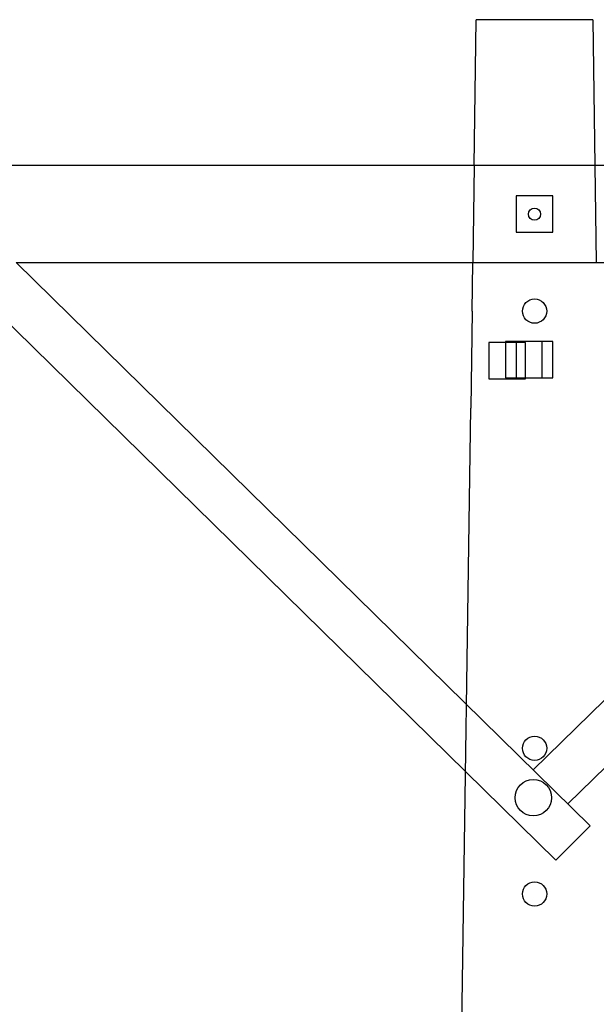
# Model space of a CAD drawing. Extents: x -669380 to 33070, y -4455 to 407025.
# Drawn here: x 6602 to 7196, y 10513 to 11526 of the extents above; entities that cross this region are included whole.
import ezdxf

# ---------------------------------------------------------------- set-up
doc = ezdxf.new("R2010")
doc.units = 0
doc.layers.get('0').update_dxf_attribs({"linetype": 'CONTINUOUS'})
doc.layers.add('OCULTAS', color=3, linetype='CONTINUOUS')

# ---------------------------------------------------------------- blocks, each defined once
blk = doc.blocks.new('*X')
at = {"color": 0, "linetype": 'CONTINUOUS'}
for p, q in [((25916.8, 15507.2), (25916.8, 15544.7)), ((25916.8, 15544.7), (25954.3, 15544.7)), ((25954.3, 15544.7), (25954.3, 15507.2)), ((25954.3, 15507.2), (25916.8, 15507.2))]:
    blk.add_line(p, q, dxfattribs=at)

msp = doc.modelspace()

# ---------------------------------------------------------------- linework, layer by layer
at = {"color": 0, "linetype": 'CONTINUOUS'}
for p, q in [((7070.6, 11376.3), (7072.7, 11526.4)), ((7192.7, 11526.4), (7072.7, 11526.4)), ((7192.7, 11526.4), (7072.7, 11526.4)), ((7192.7, 11526.4), (7194.9, 11376.3)), ((7357.7, 11376.3), (6245.2, 11376.3)), ((7154.7, 10661.3), (6527.4, 11276.3)), ((7190.1, 10696.7), (6598.8, 11276.3)), ((7068.4, 11226.5), (7069.1, 11276.3)), ((7027.5, 8376.5), (7067, 11126.5)), ((7131.4, 10754.2), (7382.7, 11000.6)), ((7167.1, 10719.2), (7382.7, 10930.6)), ((7190.1, 10696.7), (7154.7, 10661.3))]:
    msp.add_line(p, q, dxfattribs=at)
at = {"color": 0}
for p, q in [((6598.8, 11276.3), (7364, 11276.3)), ((7068.4, 11226.5), (7067, 11126.5))]:
    msp.add_line(p, q, dxfattribs=at)
at = {"color": 0, "linetype": 'CONTINUOUS'}
for centre, radius in [((7132.7, 11326.3), 6.25), ((7132.7, 11226.4), 12.5), ((7132.7, 10776.4), 12.5), ((7131.4, 10725.5), 18.8), ((7132.7, 10626.4), 12.5)]:
    msp.add_circle(centre, radius, dxfattribs=at)
at = {"layer": 'OCULTAS', "color": 0}
for p, q in [((7070.6, 11376.3), (7069.1, 11276.3)), ((7194.9, 11376.3), (7196.3, 11276.3))]:
    msp.add_line(p, q, dxfattribs=at)

# ---------------------------------------------------------------- block references
at = {"color": 0, "linetype": 'CONTINUOUS', "xscale": -1}
for p in [(33068.2, -4199.6), (33068.2, -4199.6), (33068.2, -4199.6), (33068.2, -4199.6), (33068.2, -4199.6), (33068.2, -4199.6), (33068.2, -4199.6), (33068.2, -4199.6), (33068.2, -4199.6), (33068.2, -4199.6), (33068.2, -4199.6), (33068.2, -4199.6), (33068.2, -4199.6), (33068.2, -4199.6), (33068.2, -4199.6), (33068.2, -4199.6), (33068.2, -4199.6), (33068.2, -4199.6), (33068.2, -4199.6), (33068.2, -4199.6), (33068.2, -4199.6), (33068.2, -4199.6), (33068.2, -4199.6), (33068.2, -4199.6), (33068.2, -4199.6), (33068.2, -4199.6), (33068.2, -4199.6), (33068.2, -4199.6), (33068.2, -4199.6), (33068.2, -4199.6), (33068.2, -4199.6), (33068.2, -4199.6), (33068.2, -4199.6), (33068.2, -4199.6), (33068.2, -4199.6), (33068.2, -4199.6), (33068.2, -4199.6), (33040, -4350.5), (33040, -4350.5), (33057.2, -4349.5), (33057.2, -4349.5), (33068.2, -4349.5), (33068.2, -4349.5)]:
    msp.add_blockref('*X', p, dxfattribs=at)

doc.saveas('drawing.dxf')
